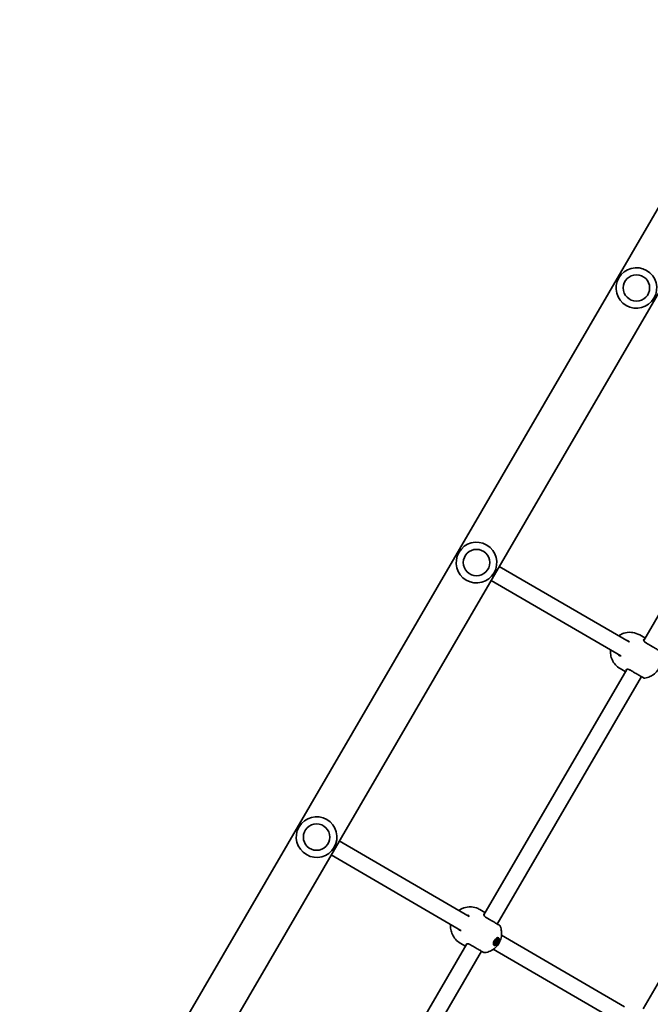
# Model space of a CAD drawing. Units: millimetres. Extents: x -3985 to 4282, y -3216 to 3426.
# Drawn here: x 1250 to 1871, y 894 to 1864 of the extents above; entities that cross this region are included whole.
import ezdxf

# ---------------------------------------------------------------- set-up
doc = ezdxf.new("R2010")
doc.units = ezdxf.units.MM
doc.layers.add('Widoczne (ISO)', color=7, linetype='Continuous', lineweight=35)

msp = doc.modelspace()

# ---------------------------------------------------------------- linework, layer by layer
at = {"layer": 'Widoczne (ISO)'}
for p, q in [((1986.81, 1863.63), (1250.37, 598.19)), ((2023.46, 1842.3), (1286.07, 575.24)), ((1864.69, 1252.12), (2005.47, 1494.03)), ((1722.42, 1325.02), (1850.22, 1250.64)), ((1714.37, 1311.19), (1842.18, 1236.81)), ((1860.71, 1257.44), (1865.8, 1254.48)), ((1707.25, 981.6), (1848.03, 1223.51)), ((1841.44, 1224.34), (1846.53, 1221.38)), ((1720.55, 972.64), (1862.39, 1216.37)), ((2005.97, 1132.81), (1864.13, 889.08)), ((1564.98, 1054.5), (1692.79, 980.12)), ((1556.94, 1040.67), (1684.74, 966.29)), ((1703.27, 986.92), (1708.36, 983.96)), ((1724.67, 961.56), (1845.85, 891.04)), ((1549.81, 711.07), (1690.6, 952.99)), ((1684.01, 953.82), (1689.1, 950.85)), ((1717.78, 952.27), (1716.66, 952.92)), ((1717.91, 954.74), (1719.22, 956.98)), ((1718.23, 953.05), (1717.91, 954.74)), ((1717.98, 954.35), (1718.36, 954.48)), ((1719.85, 953.61), (1718.23, 953.05)), ((1718.36, 954.48), (1719.66, 956.72)), ((1719.85, 953.61), (1718.36, 954.48)), ((1719.22, 956.98), (1720.84, 957.54)), ((1719.66, 956.72), (1719.59, 957.11)), ((1721.16, 955.85), (1719.66, 956.72)), ((1721.16, 955.85), (1719.85, 953.61)), ((1721.3, 958.32), (1720.18, 958.97)), ((1720.84, 957.54), (1721.16, 955.85)), ((1563.11, 702.12), (1704.96, 945.85)), ((1716.63, 947.73), (1837.81, 877.21))]:
    msp.add_line(p, q, dxfattribs=at)
for centre in [(1857.51, 1599.29), (1700.07, 1328.77), (1542.64, 1058.25)]:
    msp.add_circle(centre, 13, dxfattribs=at)
for centre, radius, start, end in [((1857.51, 1599.29), 20, 59.80198, 239.80198), ((1857.51, 1599.29), 20, 239.80198, 59.80198), ((1700.07, 1328.77), 20, 59.80198, 239.80198), ((1700.07, 1328.77), 20, 239.80198, 59.80198), ((1865.42, 1216.92), 2, 239.80198, 277.99737), ((1542.64, 1058.25), 20, 59.80198, 239.80198), ((1542.64, 1058.25), 20, 239.80198, 59.80198), ((1721.57, 969.73), 2, 21.60659, 59.80198), ((1707.99, 946.4), 2, 239.80198, 277.99737)]:
    msp.add_arc(centre, radius, start, end, dxfattribs=at)
for major_axis in [(-2.19, -3.76), (1.76, 3.03)]:
    msp.add_ellipse((1719.54, 955.3), major_axis=major_axis, ratio=0.5, dxfattribs=at)
for points, knots in [([(1840.11, 1256.53), (1840.67, 1256.92), (1841.28, 1257.31), (1842.88, 1258.18), (1843.92, 1258.66), (1847.1, 1259.71), (1849.58, 1260.2), (1854.6, 1259.82), (1856.85, 1259.3), (1859.57, 1258.06), (1860.15, 1257.77), (1860.71, 1257.44)], [2.3113991, 2.3113991, 2.3113991, 2.3113991, 2.4510218, 2.4510218, 2.6284016, 2.6284016, 2.9041028, 2.9041028, 3.0906713, 3.0906713, 3.1415927, 3.1415927, 3.1415927, 3.1415927]), ([(1850.37, 1250.4), (1850.32, 1250.48), (1850.28, 1250.56), (1850.04, 1250.93), (1849.82, 1251.21), (1849.26, 1251.73), (1848.93, 1251.97), (1848.56, 1252.19)], [5.877802, 5.877802, 5.877802, 5.877802, 5.9249966, 5.9249966, 6.0992098, 6.0992098, 6.2734229, 6.2734229, 6.2734229, 6.2734229]), ([(1864.64, 1252.89), (1864.62, 1252.74), (1864.61, 1252.56), (1864.66, 1252.18), (1864.72, 1251.96), (1864.91, 1251.51), (1865.05, 1251.28), (1865.42, 1250.79), (1865.66, 1250.54), (1866.24, 1250.04), (1866.58, 1249.8), (1866.97, 1249.58)], [5.4023573, 5.4023573, 5.4023573, 5.4023573, 5.5765704, 5.5765704, 5.7507835, 5.7507835, 5.9249966, 5.9249966, 6.0992098, 6.0992098, 6.2734229, 6.2734229, 6.2734229, 6.2734229]), ([(1864.72, 1253.17), (1864.72, 1253.17), (1864.71, 1253.16), (1864.71, 1253.16), (1864.71, 1253.15), (1864.7, 1253.12), (1864.69, 1253.1), (1864.68, 1253.05), (1864.67, 1253.02), (1864.66, 1252.96), (1864.65, 1252.93), (1864.64, 1252.89)], [0.1878836, 0.1878836, 0.1878836, 0.1878836, 0.2074956, 0.2074956, 0.2425453, 0.2425453, 0.277595, 0.277595, 0.3126447, 0.3126447, 0.3476944, 0.3476944, 0.3476944, 0.3476944]), ([(1841.44, 1224.34), (1839.69, 1225.36), (1838.11, 1226.67), (1835.49, 1229.59), (1834.5, 1231.19), (1832.92, 1234.53), (1832.48, 1236.22), (1831.9, 1239.69), (1831.93, 1241.31), (1832.07, 1242.7)], [0, 0, 0, 0, 0.1600009, 0.1600009, 0.3321855, 0.3321855, 0.5432334, 0.5432334, 0.8301936, 0.8301936, 0.8301936, 0.8301936]), ([(1880.01, 1241.99), (1880.01, 1241.99), (1879.84, 1242.08), (1879.05, 1242.54), (1878.25, 1243.01), (1876.13, 1244.24), (1874.79, 1245.02), (1871.72, 1246.81), (1869.96, 1247.84), (1867.69, 1249.15), (1867.08, 1249.51), (1866.5, 1249.85)], [1.078318, 1.078318, 1.078318, 1.078318, 1.426728, 1.426728, 1.929794, 1.929794, 2.451064, 2.451064, 3.039836, 3.039836, 3.268858, 3.268858, 3.268858, 3.268858]), ([(1840.01, 1237.5), (1840.38, 1237.28), (1840.76, 1237.11), (1841.49, 1236.89), (1841.84, 1236.83), (1842.28, 1236.81), (1842.37, 1236.81), (1842.46, 1236.81)], [6.2734229, 6.2734229, 6.2734229, 6.2734229, 6.447636, 6.447636, 6.6218492, 6.6218492, 6.6690438, 6.6690438, 6.6690438, 6.6690438]), ([(1880.86, 1240.99), (1881.61, 1239.1), (1881.94, 1237.42), (1882.31, 1233.94), (1882.18, 1232.33), (1881.64, 1228.94), (1881.11, 1227.41), (1879.82, 1224.58), (1879.05, 1223.31), (1877.03, 1220.75), (1875.8, 1219.45), (1873.01, 1217.53), (1872.03, 1216.95), (1869.44, 1215.8), (1867.78, 1215.23), (1865.7, 1214.94)], [3.516393, 3.516393, 3.516393, 3.516393, 3.740723, 3.740723, 4.053371, 4.053371, 4.513396, 4.513396, 4.991795, 4.991795, 5.470193, 5.470193, 5.676816, 5.676816, 5.908385, 5.908385, 5.908385, 5.908385]), ([(1847.14, 1222.97), (1847.14, 1222.97), (1847.14, 1222.97), (1847.15, 1222.98), (1847.15, 1222.98), (1847.17, 1223.01), (1847.19, 1223.02), (1847.22, 1223.06), (1847.24, 1223.08), (1847.29, 1223.12), (1847.32, 1223.14), (1847.35, 1223.17)], [0.1878836, 0.1878836, 0.1878836, 0.1878836, 0.2074956, 0.2074956, 0.2425453, 0.2425453, 0.277595, 0.277595, 0.3126447, 0.3126447, 0.3476944, 0.3476944, 0.3476944, 0.3476944]), ([(1851.37, 1222.78), (1850.98, 1223.01), (1850.61, 1223.19), (1849.89, 1223.45), (1849.56, 1223.53), (1848.95, 1223.61), (1848.67, 1223.61), (1848.19, 1223.56), (1847.98, 1223.5), (1847.61, 1223.36), (1847.47, 1223.26), (1847.35, 1223.17)], [6.2734397, 6.2734397, 6.2734397, 6.2734397, 6.4476528, 6.4476528, 6.6218659, 6.6218659, 6.7960791, 6.7960791, 6.9702922, 6.9702922, 7.1445053, 7.1445053, 7.1445053, 7.1445053]), ([(1850.91, 1223.05), (1851.43, 1222.75), (1851.98, 1222.43), (1853.46, 1221.57), (1854.42, 1221.01), (1856.62, 1219.73), (1857.86, 1219.01), (1860.19, 1217.65), (1861.27, 1217.02), (1863.1, 1215.96), (1863.79, 1215.56), (1864.32, 1215.25), (1864.41, 1215.19), (1864.41, 1215.19)], [0, 0, 0, 0, 0.207203, 0.207203, 0.538728, 0.538728, 0.96971, 0.96971, 1.426728, 1.426728, 1.929794, 1.929794, 2.190529, 2.190529, 2.190529, 2.190529]), ([(1682.68, 986), (1683.23, 986.39), (1683.85, 986.79), (1685.45, 987.66), (1686.49, 988.14), (1689.66, 989.18), (1692.15, 989.68), (1697.17, 989.29), (1699.41, 988.78), (1702.14, 987.54), (1702.71, 987.24), (1703.27, 986.92)], [2.3113991, 2.3113991, 2.3113991, 2.3113991, 2.4510218, 2.4510218, 2.6284016, 2.6284016, 2.9041028, 2.9041028, 3.0906713, 3.0906713, 3.1415927, 3.1415927, 3.1415927, 3.1415927]), ([(1692.93, 979.87), (1692.89, 979.95), (1692.84, 980.03), (1692.61, 980.4), (1692.38, 980.68), (1691.82, 981.2), (1691.5, 981.45), (1691.12, 981.67)], [5.877802, 5.877802, 5.877802, 5.877802, 5.9249966, 5.9249966, 6.0992098, 6.0992098, 6.2734229, 6.2734229, 6.2734229, 6.2734229]), ([(1707.21, 982.36), (1707.18, 982.21), (1707.18, 982.04), (1707.23, 981.65), (1707.28, 981.44), (1707.48, 980.99), (1707.61, 980.75), (1707.99, 980.26), (1708.22, 980.01), (1708.8, 979.52), (1709.14, 979.28), (1709.53, 979.05)], [5.4023573, 5.4023573, 5.4023573, 5.4023573, 5.5765704, 5.5765704, 5.7507835, 5.7507835, 5.9249966, 5.9249966, 6.0992098, 6.0992098, 6.2734229, 6.2734229, 6.2734229, 6.2734229]), ([(1707.28, 982.64), (1707.28, 982.64), (1707.28, 982.64), (1707.28, 982.63), (1707.27, 982.62), (1707.26, 982.59), (1707.25, 982.57), (1707.24, 982.53), (1707.23, 982.5), (1707.22, 982.44), (1707.21, 982.4), (1707.21, 982.36)], [0.1878836, 0.1878836, 0.1878836, 0.1878836, 0.2074956, 0.2074956, 0.2425453, 0.2425453, 0.277595, 0.277595, 0.3126447, 0.3126447, 0.3476944, 0.3476944, 0.3476944, 0.3476944]), ([(1684.01, 953.82), (1682.25, 954.84), (1680.68, 956.15), (1678.06, 959.07), (1677.06, 960.67), (1675.49, 964.01), (1675.04, 965.69), (1674.46, 969.16), (1674.49, 970.79), (1674.63, 972.17)], [0, 0, 0, 0, 0.1600009, 0.1600009, 0.3321855, 0.3321855, 0.5432334, 0.5432334, 0.8301936, 0.8301936, 0.8301936, 0.8301936]), ([(1723.43, 970.47), (1724.17, 968.58), (1724.51, 966.9), (1724.87, 963.42), (1724.75, 961.81), (1724.21, 958.42), (1723.67, 956.88), (1722.39, 954.05), (1721.62, 952.78), (1719.59, 950.23), (1718.37, 948.93), (1715.58, 947.01), (1714.59, 946.43), (1712.01, 945.28), (1710.34, 944.71), (1708.26, 944.42)], [3.516393, 3.516393, 3.516393, 3.516393, 3.740723, 3.740723, 4.053371, 4.053371, 4.513396, 4.513396, 4.991795, 4.991795, 5.470193, 5.470193, 5.676816, 5.676816, 5.908385, 5.908385, 5.908385, 5.908385]), ([(1722.57, 971.46), (1722.57, 971.46), (1722.41, 971.56), (1721.61, 972.02), (1720.82, 972.48), (1718.7, 973.72), (1717.36, 974.5), (1714.28, 976.29), (1712.52, 977.31), (1710.26, 978.63), (1709.64, 978.99), (1709.07, 979.32)], [1.078318, 1.078318, 1.078318, 1.078318, 1.426728, 1.426728, 1.929794, 1.929794, 2.451064, 2.451064, 3.039836, 3.039836, 3.268858, 3.268858, 3.268858, 3.268858]), ([(1682.57, 966.97), (1682.95, 966.76), (1683.32, 966.59), (1684.05, 966.37), (1684.4, 966.31), (1684.84, 966.29), (1684.93, 966.28), (1685.02, 966.29)], [6.2734229, 6.2734229, 6.2734229, 6.2734229, 6.447636, 6.447636, 6.6218492, 6.6218492, 6.6690438, 6.6690438, 6.6690438, 6.6690438]), ([(1689.7, 952.44), (1689.7, 952.44), (1689.71, 952.44), (1689.71, 952.45), (1689.72, 952.46), (1689.74, 952.48), (1689.75, 952.5), (1689.79, 952.53), (1689.81, 952.55), (1689.85, 952.6), (1689.88, 952.62), (1689.91, 952.64)], [0.1878836, 0.1878836, 0.1878836, 0.1878836, 0.2074956, 0.2074956, 0.2425453, 0.2425453, 0.277595, 0.277595, 0.3126447, 0.3126447, 0.3476944, 0.3476944, 0.3476944, 0.3476944]), ([(1693.94, 952.26), (1693.55, 952.49), (1693.17, 952.66), (1692.46, 952.92), (1692.12, 953.01), (1691.51, 953.09), (1691.24, 953.09), (1690.75, 953.03), (1690.54, 952.98), (1690.18, 952.83), (1690.03, 952.74), (1689.91, 952.64)], [6.2734397, 6.2734397, 6.2734397, 6.2734397, 6.4476528, 6.4476528, 6.6218659, 6.6218659, 6.7960791, 6.7960791, 6.9702922, 6.9702922, 7.1445053, 7.1445053, 7.1445053, 7.1445053]), ([(1693.47, 952.53), (1694, 952.23), (1694.55, 951.9), (1696.03, 951.04), (1696.99, 950.49), (1699.18, 949.21), (1700.42, 948.49), (1702.76, 947.13), (1703.84, 946.5), (1705.66, 945.44), (1706.35, 945.04), (1706.89, 944.72), (1706.98, 944.67), (1706.98, 944.67)], [0, 0, 0, 0, 0.207203, 0.207203, 0.538728, 0.538728, 0.96971, 0.96971, 1.426728, 1.426728, 1.929794, 1.929794, 2.190529, 2.190529, 2.190529, 2.190529])]:
    msp.add_open_spline(points, degree=3, knots=knots, dxfattribs=at)
for points in [[(1865.99, 1254.36), (1865.93, 1254.4), (1865.86, 1254.44), (1865.8, 1254.48)], [(1846.53, 1221.38), (1846.6, 1221.34), (1846.66, 1221.3), (1846.73, 1221.27)], [(1708.55, 983.84), (1708.49, 983.88), (1708.42, 983.92), (1708.36, 983.96)], [(1689.1, 950.85), (1689.16, 950.82), (1689.23, 950.78), (1689.29, 950.74)]]:
    msp.add_open_spline(points, degree=3, dxfattribs=at)

doc.saveas('drawing.dxf')
